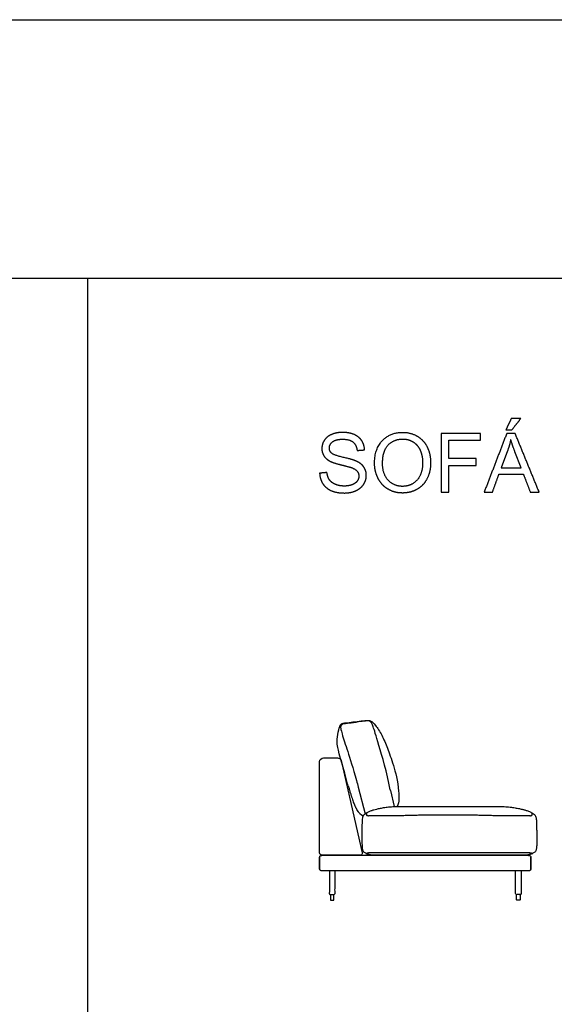
# Model space of a CAD drawing. Units: millimetres. Extents: x -24384 to 59856, y -49291 to -28173.
# Drawn here: x -12103 to -9369, y -33209 to -28173 of the extents above; entities that cross this region are included whole.
import ezdxf

# ---------------------------------------------------------------- set-up
doc = ezdxf.new("R2010")
doc.units = ezdxf.units.MM
doc.layers.add('03_LINEA FINA', color=254, linetype='Continuous', true_color=0xbebebe)

msp = doc.modelspace()

# ---------------------------------------------------------------- linework, layer by layer
at = {"layer": '03_LINEA FINA'}
for p, q in [((-9608, -30377.5), (-9640.9, -30465.5)), ((-9539.3, -30465.5), (-9570.6, -30382.4)), ((-9640.9, -30465.5), (-9539.3, -30465.5)), ((-10371.5, -32097.3), (-10335.9, -32234.5)), ((-10513.5, -32658.1), (-10513.5, -32674)), ((-10510.9, -32676.6), (-10504.7, -32676.6)), ((-10504.7, -32676.6), (-10498.4, -32676.6)), ((-10495.9, -32674), (-10495.9, -32658.1)), ((-9562, -32674), (-9562, -32658.1)), ((-9553.2, -32676.6), (-9559.5, -32676.6)), ((-9547, -32676.6), (-9553.2, -32676.6)), ((-9544.4, -32658.1), (-9544.4, -32674))]:
    msp.add_line(p, q, dxfattribs=at)
for points in [[(-24384, -29497), (-24384, -28173), (59856.5, -28173), (59856.5, -29497)], [(-11756.5, -29497), (-24384, -29497), (-24384, -35736)], [(179, -35736), (179, -29497), (-11756.5, -29497)], [(-11756.5, -29497), (-11756.5, -49291)], [(-10568.9, -32386.1), (-10568.9, -32131.4), (-10568.9, -31968.6)], [(-10548.9, -31948.6), (-10478.1, -31948.6)], [(-10459.1, -31962.3), (-10351.5, -32434.4)], [(-10207.1, -32114.6), (-10188.4, -32197.2)], [(-10361.2, -32446.6), (-10548.7, -32446.6)], [(-10513.5, -32650.5), (-10513.5, -32647.9)], [(-10513.5, -32650.5), (-10513.5, -32658.1)], [(-10495.9, -32650.5), (-10495.9, -32647.9)], [(-10495.9, -32658.1), (-10495.9, -32650.5)], [(-9562, -32650.5), (-9562, -32647.9)], [(-9562, -32658.1), (-9562, -32650.5)], [(-9544.4, -32650.5), (-9544.4, -32647.9)], [(-9544.4, -32650.5), (-9544.4, -32658.1)]]:
    msp.add_lwpolyline(points, dxfattribs=at)
at = {"layer": '03_LINEA FINA', "extrusion": (0, 0, -1)}
for centre, radius, start, end in [((10548.9, -31968.6), 20, 0, 90), ((10478.1, -31968.6), 20, 90, 161.5651), ((10361.2, -32436.6), 10, 167.1526, 270), ((9559.5, -32650.5), 2.57, 0, 0.0024), ((9559.5, -32674), 2.57, 270, 0), ((9559.5, -32650.5), 2.57, 89.9999, 90), ((9547, -32674), 2.57, 180, 270)]:
    msp.add_arc(centre, radius, start, end, dxfattribs=at)
at = {"layer": '03_LINEA FINA'}
for centre, radius, start, end in [((-10308, -32172.4), 82.1, 211.5037, 242.5311), ((-10510.9, -32674), 2.57, 180, 270), ((-10498.4, -32650.5), 2.57, 89.9999, 90), ((-10498.4, -32674), 2.57, 270, 0), ((-10498.4, -32650.5), 2.57, 0, 0.0024)]:
    msp.add_arc(centre, radius, start, end, dxfattribs=at)
for points in [[(-9589, -30213.1), (-9602.6, -30241.7), (-9616.2, -30270.4)], [(-9540.7, -30213.1), (-9564.9, -30213.1), (-9589, -30213.1)], [(-9585.7, -30270.4), (-9563.2, -30241.7), (-9540.7, -30213.1)], [(-9746, -30288.8), (-9847.2, -30288.8), (-9948.3, -30288.8)], [(-9948.3, -30288.8), (-9948.3, -30438.7), (-9948.3, -30588.6)], [(-9746, -30324.2), (-9746, -30306.5), (-9746, -30288.8)], [(-9612.3, -30288.8), (-9669.9, -30438.7), (-9727.4, -30588.6)], [(-9616.2, -30270.4), (-9601, -30270.4), (-9585.7, -30270.4)], [(-9569.6, -30288.8), (-9590.9, -30288.8), (-9612.3, -30288.8)], [(-9446.9, -30588.6), (-9508.2, -30438.7), (-9569.6, -30288.8)], [(-9908.6, -30417), (-9908.6, -30370.6), (-9908.6, -30324.2)], [(-9908.6, -30324.2), (-9827.3, -30324.2), (-9746, -30324.2)], [(-9591.9, -30320.3), (-9597.6, -30349.1), (-9608, -30377.5)], [(-9570.6, -30382.4), (-9584.9, -30344.6), (-9591.9, -30320.3)], [(-10377.3, -30376.1), (-10358.3, -30374.7), (-10339.3, -30373.2)], [(-9767.9, -30417), (-9838.3, -30417), (-9908.6, -30417)], [(-9908.6, -30588.6), (-9908.6, -30520.5), (-9908.6, -30452.4)], [(-9908.6, -30452.4), (-9838.3, -30452.4), (-9767.9, -30452.4)], [(-9767.9, -30452.4), (-9767.9, -30434.7), (-9767.9, -30417)], [(-10531.5, -30489), (-10550.2, -30490.6), (-10568.9, -30492.2)], [(-9685.3, -30588.6), (-9668.8, -30543.2), (-9652.4, -30497.8)], [(-9652.4, -30497.8), (-9589.7, -30497.8), (-9527, -30497.8)], [(-9527, -30497.8), (-9509.5, -30543.2), (-9492.1, -30588.6)], [(-9948.3, -30588.6), (-9928.5, -30588.6), (-9908.6, -30588.6)], [(-9727.4, -30588.6), (-9706.4, -30588.6), (-9685.3, -30588.6)], [(-9492.1, -30588.6), (-9469.5, -30588.6), (-9446.9, -30588.6)], [(-10422.6, -32091.9), (-10395.2, -32187.2), (-10378, -32215.3)], [(-9964.8, -32196.6), (-9912.8, -32196.6), (-9860.7, -32196.6)], [(-9964.8, -32432.6), (-9912.8, -32432.6), (-9860.7, -32432.6)], [(-9860.7, -32446.6), (-9912.8, -32446.6), (-9964.8, -32446.6)]]:
    msp.add_open_spline(points, degree=2, dxfattribs=at)
for points, degree, knots in [([(-10339.3, -30373.2), (-10340.3, -30346.9), (-10354, -30326), (-10367.7, -30305.1), (-10393.2, -30294.4), (-10418.6, -30283.7), (-10452, -30283.7), (-10482.2, -30283.7), (-10507, -30293.9), (-10531.7, -30304.1), (-10544.6, -30323.8), (-10557.5, -30343.6), (-10557.5, -30366.3), (-10557.5, -30386.9), (-10547, -30403.6), (-10536.4, -30420.3), (-10515, -30431.5), (-10498.4, -30440.3), (-10457.1, -30450.2), (-10415.8, -30460.1), (-10403.7, -30464.8), (-10384.9, -30472), (-10376.7, -30482.5), (-10368.5, -30493.1), (-10368.5, -30507.2), (-10368.5, -30521.1), (-10377, -30532.8), (-10385.5, -30544.6), (-10402.9, -30551.3), (-10420.3, -30558.1), (-10443, -30558.1), (-10468.5, -30558.1), (-10489, -30549.2), (-10509.4, -30540.3), (-10519.2, -30525.9), (-10528.9, -30511.5), (-10531.5, -30489)], 2, [-34, -34, -34, -33, -33, -32, -32, -31, -31, -30, -30, -29, -29, -28, -28, -27, -27, -26, -26, -25, -25, -24, -24, -23, -23, -22, -22, -21, -21, -20, -20, -19, -19, -18, -18, -17, -17, -16, -16, -16]), ([(-10288.2, -30442.6), (-10288.2, -30482), (-10271, -30517.4), (-10253.8, -30552.8), (-10220.5, -30573.2), (-10187.1, -30593.7), (-10144.8, -30593.7), (-10105.8, -30593.7), (-10072, -30575.2), (-10038.3, -30556.7), (-10019.9, -30520.7), (-10001.5, -30484.7), (-10001.5, -30439.1), (-10001.5, -30394.1), (-10018.9, -30358.6), (-10036.4, -30323.1), (-10069.8, -30303.3), (-10103.1, -30283.5), (-10144.6, -30283.5), (-10208, -30283.5), (-10248.1, -30325.7), (-10288.2, -30367.9), (-10288.2, -30442.6)], 2, [-11, -11, -11, -10, -10, -9, -9, -8, -8, -7, -7, -6, -6, -5, -5, -4, -4, -3, -3, -2, -2, -1, -1, 0, 0, 0]), ([(-10568.9, -30492.2), (-10568.1, -30522.3), (-10552.5, -30546.1), (-10536.8, -30570), (-10509.3, -30581.8), (-10481.8, -30593.7), (-10441.1, -30593.7), (-10409, -30593.7), (-10383.4, -30581.9), (-10357.7, -30570.2), (-10344, -30549), (-10330.3, -30527.8), (-10330.3, -30503.9), (-10330.3, -30479.8), (-10342.8, -30461.3), (-10355.2, -30442.8), (-10381.4, -30430.7), (-10399.4, -30422.5), (-10447.8, -30411.6), (-10496.1, -30400.6), (-10507.6, -30390.2), (-10519.3, -30379.8), (-10519.3, -30363.6), (-10519.3, -30345), (-10502.8, -30331.8), (-10486.3, -30318.6), (-10450.3, -30318.6), (-10415.8, -30318.6), (-10398.1, -30333.1), (-10380.4, -30347.7), (-10377.3, -30376.1)], 2, [-50, -50, -50, -49, -49, -48, -48, -47, -47, -46, -46, -45, -45, -44, -44, -43, -43, -42, -42, -41, -41, -40, -40, -39, -39, -38, -38, -37, -37, -36, -36, -35, -35, -35]), ([(-10247.3, -30443.2), (-10247.3, -30497.4), (-10218.1, -30528.5), (-10189, -30559.7), (-10145, -30559.7), (-10100.2, -30559.7), (-10071.3, -30528.2), (-10042.4, -30496.7), (-10042.4, -30438.9), (-10042.4, -30402.3), (-10054.7, -30375), (-10067.1, -30347.7), (-10090.9, -30332.6), (-10114.8, -30317.6), (-10144.4, -30317.6), (-10186.5, -30317.6), (-10216.9, -30346.5), (-10247.3, -30375.5), (-10247.3, -30443.2)], 2, [0, 0, 0, 1, 1, 2, 2, 3, 3, 4, 4, 5, 5, 6, 6, 7, 7, 8, 8, 9, 9, 9]), ([(-10422.6, -32091.9), (-10423.6, -32088.2), (-10470.8, -31922.9), (-10482.6, -31873.6), (-10477.1, -31829.1), (-10465.9, -31780.8), (-10455.6, -31771.1), (-10431.4, -31769), (-10323.1, -31755.2), (-10308, -31756.8), (-10285.5, -31776.4), (-10249.7, -31831.3), (-10223, -31896.5), (-10192.3, -31978.3), (-10164.7, -32087.2), (-10161.3, -32174.3), (-10172.5, -32196.7)], 3, [-1.147909, -1.147909, -1.147909, -1.147909, 0, 48.211505, 96.423011, 144.634516, 192.846021, 241.057527, 289.269032, 337.480537, 385.692043, 433.903548, 482.115053, 530.326559, 578.538064, 602.398897, 602.398897, 602.398897, 602.398897]), ([(-10207.1, -32114.6), (-10207.2, -32113.7), (-10225.1, -32022.1), (-10273.9, -31857.2), (-10297.3, -31779.3), (-10306.9, -31763.8), (-10313.4, -31760.3), (-10328, -31758.6), (-10356.9, -31762.2), (-10412.3, -31771), (-10441, -31773.9), (-10452.3, -31776.1), (-10459.1, -31782.1), (-10462.9, -31790.5), (-10460.1, -31805), (-10454.2, -31825.2)], 3, [-0.307286, -0.307286, -0.307286, -0.307286, 0, 30.955288, 61.910575, 92.865863, 123.82115, 154.776438, 185.731725, 216.687013, 247.6423, 278.597588, 309.552875, 340.508163, 371.46345, 371.46345, 371.46345, 371.46345]), ([(-10454.2, -31825.2), (-10438.9, -31878), (-10416.2, -31938.2), (-10374, -32086.8), (-10371.5, -32097.3)], 3, [0, 0, 0, 0, 175.034059, 189.653117, 189.653117, 189.653117, 189.653117]), ([(-10348.1, -32251.2), (-10347, -32247.4), (-10344.6, -32242.2), (-10339, -32236.9), (-10333.1, -32232.1), (-10326, -32227.6), (-10319.9, -32224.3), (-10312.9, -32221), (-10305.6, -32218.1), (-10298.4, -32215.8), (-10290.2, -32213.3), (-10277.9, -32210.1), (-10262.3, -32206.6), (-10247.8, -32203.8), (-10232.1, -32201.2), (-10210.1, -32198.5), (-10188.6, -32197.1), (-10174.9, -32196.7), (-10168.6, -32196.6), (-10163.8, -32196.6), (-10160.5, -32196.6)], 3, [1187.234732, 1187.234732, 1187.234732, 1187.234732, 1192.326259, 1197.417786, 1208.53568, 1214.094626, 1219.653573, 1225.21252, 1230.771467, 1233.55094, 1236.330413, 1241.88936, 1247.448307, 1250.22778, 1253.007254, 1258.566201, 1264.125147, 1264.942794, 1265.76044, 1267.395732, 1267.395732, 1267.395732, 1267.395732]), ([(-10160.5, -32196.6), (-10141.6, -32196.6), (-10105.7, -32196.6), (-10040, -32196.6), (-9995, -32196.6), (-9964.8, -32196.6), (-9964.8, -32196.6)], 3, [1267.395732, 1267.395732, 1267.395732, 1267.395732, 1355.553566, 1443.7114, 1620.027069, 1620.027329, 1620.027329, 1620.027329, 1620.027329]), ([(-9860.7, -32196.6), (-9845.6, -32196.6), (-9815.4, -32196.6), (-9768.3, -32196.6), (-9717.9, -32196.6), (-9680.8, -32196.6), (-9661.1, -32196.6)], 3, [1724.139057, 1724.139057, 1724.139057, 1724.139057, 1812.29663, 1900.454464, 1988.612299, 2076.770133, 2076.770133, 2076.770133, 2076.770133]), ([(-9661.1, -32196.6), (-9657.7, -32196.6), (-9652.7, -32196.6), (-9646.1, -32196.7), (-9631.8, -32197.1), (-9609.4, -32198.5), (-9586.2, -32201.2), (-9569.6, -32203.8), (-9554.3, -32206.6), (-9537.8, -32210.1), (-9524.6, -32213.3), (-9515.9, -32215.8), (-9508.3, -32218.1), (-9500.4, -32221), (-9493, -32224.3), (-9486.5, -32227.6), (-9478.9, -32232.1), (-9472.5, -32236.9), (-9466.5, -32242.2), (-9463.9, -32247.4), (-9462.8, -32251.2)], 3, [2076.770133, 2076.770133, 2076.770133, 2076.770133, 2078.405425, 2079.223071, 2080.040717, 2085.599664, 2091.158611, 2093.938084, 2096.717558, 2102.276504, 2107.835451, 2110.614925, 2113.394398, 2118.953345, 2124.512292, 2130.071238, 2135.630185, 2146.748079, 2151.839606, 2156.931133, 2156.931133, 2156.931133, 2156.931133]), ([(-10351.5, -32357.4), (-10351.5, -32349.2), (-10351.5, -32334.1), (-10351.3, -32314.5), (-10351.1, -32300.5), (-10350.8, -32290.5), (-10350.6, -32281.4), (-10350.2, -32271.5), (-10349.4, -32258.9), (-10348.6, -32253.2), (-10348.1, -32251.2)], 3, [1058.753286, 1058.753286, 1058.753286, 1058.753286, 1074.813466, 1090.873647, 1106.933828, 1114.963918, 1122.994009, 1139.05419, 1155.11437, 1187.234732, 1187.234732, 1187.234732, 1187.234732]), ([(-10329.6, -32229.9), (-10329.6, -32234.3), (-10329.5, -32237.4), (-10329.4, -32239.5), (-10329.2, -32240.5), (-10329, -32241.3), (-10328.7, -32242), (-10328.3, -32242.5), (-10327.5, -32243.1), (-10326.1, -32243.8), (-10322.5, -32244), (-10317.6, -32243.9), (-10311.4, -32243.7), (-10303, -32243.5), (-10293.7, -32243.4), (-10282.6, -32243.4), (-10264.9, -32243.4), (-10239.4, -32243.5), (-10211.4, -32243.4), (-10187.2, -32243.2), (-10167.8, -32242.9), (-10153.3, -32242.6), (-10138.9, -32242.3), (-10119.9, -32241.8), (-10101.3, -32241.3), (-10083, -32240.8), (-10065.5, -32240.4), (-10044.4, -32240.1), (-10019.3, -32239.8), (-9993.2, -32239.6), (-9974.6, -32239.5), (-9964.8, -32239.5), (-9930.1, -32239.5), (-9895.4, -32239.5), (-9860.7, -32239.5), (-9850.9, -32239.5), (-9832.3, -32239.6), (-9806, -32239.8), (-9780.5, -32240.1), (-9759, -32240.4), (-9741.1, -32240.8), (-9722.4, -32241.3), (-9703.2, -32241.8), (-9683.5, -32242.3), (-9668.6, -32242.6), (-9653.5, -32242.9), (-9633.3, -32243.2), (-9607.9, -32243.4), (-9578.5, -32243.5), (-9551.5, -32243.4), (-9532.7, -32243.4), (-9520.9, -32243.4), (-9511, -32243.5), (-9502, -32243.7), (-9495.4, -32243.9), (-9490.2, -32244), (-9486.4, -32243.8), (-9484.8, -32243.1), (-9484, -32242.5), (-9483.5, -32242), (-9483.2, -32241.3), (-9483, -32240.5), (-9482.8, -32239.5), (-9482.7, -32237.4), (-9482.6, -32234.3), (-9482.6, -32229.9)], 3, [0, 0, 0, 0, 8.384715, 12.577072, 16.76943, 20.961787, 25.154144, 29.346502, 33.538859, 41.923574, 50.308289, 54.500646, 58.693003, 62.885361, 64.981539, 67.077718, 71.270075, 75.462433, 79.65479, 83.847148, 85.943326, 88.039505, 90.135684, 92.231862, 96.42422, 98.520398, 100.616577, 104.60659, 108.596602, 112.586615, 116.576627, 116.576627, 116.576627, 220.688354, 220.688354, 220.688354, 224.678367, 228.668379, 232.658392, 236.648404, 238.744583, 240.840762, 245.033119, 247.129298, 249.225476, 251.321655, 253.417834, 257.610191, 261.802549, 265.994906, 270.187263, 272.283442, 274.379621, 278.571978, 282.764336, 286.956693, 295.341408, 303.726122, 307.91848, 312.110837, 316.303195, 320.495552, 324.687909, 328.880267, 337.264981, 337.264981, 337.264981, 337.264981]), ([(-9462.8, -32251.2), (-9462.2, -32253.2), (-9461.4, -32258.9), (-9460.5, -32271.5), (-9460.1, -32281.4), (-9459.8, -32290.5), (-9459.6, -32300.5), (-9459.3, -32314.5), (-9459.1, -32334.1), (-9459.1, -32349.2), (-9459.1, -32397)], 3, [2156.931133, 2156.931133, 2156.931133, 2156.931133, 2189.051494, 2205.111675, 2221.171856, 2229.201946, 2237.232037, 2253.292218, 2269.352398, 2285.412579, 2285.412579, 2285.412579, 2285.412579]), ([(-10278.2, -32446.6), (-10286.9, -32446.6), (-10297.8, -32446.1), (-10308.8, -32444.7), (-10317.9, -32442.9), (-10326.1, -32440.2), (-10333.2, -32436.5), (-10339.9, -32433.1), (-10344.8, -32428.2), (-10347.9, -32421.8), (-10350.3, -32413.4), (-10351.3, -32364.8), (-10351.5, -32357.4)], 3, [1034.829522, 1034.829522, 1034.829522, 1034.829522, 1037.819992, 1039.315228, 1040.810463, 1043.800933, 1046.791404, 1049.781874, 1052.772345, 1054.26758, 1055.762815, 1058.753286, 1058.753286, 1058.753286, 1058.753286]), ([(-10548.7, -32446.6), (-10549.2, -32446.6), (-10550.5, -32446.6), (-10551.8, -32446.6), (-10552.6, -32446.6), (-10552.7, -32446.6), (-10552.7, -32446.6), (-10552.8, -32446.6), (-10552.9, -32446.6), (-10553, -32446.6), (-10553.2, -32446.6), (-10553.4, -32446.6), (-10553.7, -32446.6), (-10554.1, -32446.5), (-10554.5, -32446.5), (-10555, -32446.5), (-10555.6, -32446.4), (-10556.4, -32446.3), (-10557.4, -32446.1), (-10558.6, -32445.7), (-10560.1, -32445.2), (-10562, -32444.4), (-10564.3, -32443), (-10566, -32441.3), (-10567.2, -32439.8), (-10567.8, -32438.6), (-10568.3, -32437.6), (-10568.5, -32436.8), (-10568.7, -32436.2), (-10568.8, -32435.6), (-10568.9, -32435.1), (-10568.9, -32434.8), (-10568.9, -32434.5), (-10568.9, -32434.3), (-10568.9, -32434.2), (-10568.9, -32434.1), (-10568.9, -32434), (-10568.9, -32433.9), (-10568.9, -32433.9), (-10568.9, -32433.6), (-10568.9, -32433), (-10568.9, -32431.9), (-10568.9, -32429.9), (-10568.9, -32427), (-10568.9, -32423.6), (-10568.9, -32418.9), (-10568.9, -32413), (-10568.9, -32403.5), (-10568.9, -32394.5), (-10568.9, -32387.9), (-10568.9, -32386.1)], 3, [615.25033, 615.25033, 615.25033, 615.25033, 616.388702, 618.253936, 618.273111, 618.292286, 618.330635, 618.407334, 618.484033, 618.560732, 618.71413, 618.867528, 619.174325, 619.481121, 619.787917, 620.094713, 620.708305, 621.321898, 621.93549, 623.162675, 624.389859, 625.617044, 628.071413, 630.525782, 631.752967, 632.980152, 634.207336, 634.820929, 635.434521, 636.048113, 636.661706, 636.968502, 637.275298, 637.428696, 637.582094, 637.735492, 637.812191, 637.850541, 637.869715, 637.88889, 638.714086, 639.539281, 641.189671, 644.490453, 647.791234, 651.092015, 657.693578, 664.29514, 677.498265, 682.073468, 682.073468, 682.073468, 682.073468]), ([(-9459.1, -32397), (-9459.3, -32404.5), (-9460.4, -32413.4), (-9463, -32421.8), (-9466.3, -32428.2), (-9471.5, -32433.1), (-9478.8, -32436.5), (-9486.3, -32440.2), (-9495.1, -32442.9), (-9504.8, -32444.7), (-9516.6, -32446.1), (-9528.2, -32446.6), (-9537.4, -32446.6)], 3, [2285.412579, 2285.412579, 2285.412579, 2285.412579, 2288.40305, 2289.898285, 2291.39352, 2294.383991, 2297.374461, 2300.364931, 2303.355402, 2304.850637, 2306.345872, 2309.336343, 2309.336343, 2309.336343, 2309.336343]), ([(-10568.9, -32486.6), (-10568.9, -32485.2), (-10568.9, -32479.6), (-10568.9, -32472.3), (-10568.9, -32465.7), (-10568.9, -32461.6), (-10568.9, -32458.4), (-10568.9, -32456.4), (-10568.9, -32455.5), (-10568.9, -32455.9), (-10568.9, -32458.7), (-10568.9, -32463.7), (-10568.9, -32468.6), (-10568.9, -32474.5), (-10568.9, -32481.2), (-10568.9, -32487.5), (-10568.9, -32493), (-10568.9, -32497.2), (-10568.9, -32500.8), (-10568.9, -32503.8), (-10568.9, -32506.1), (-10568.9, -32508.4), (-10568.9, -32510.3), (-10568.9, -32511.9), (-10568.9, -32512.9), (-10568.9, -32513.7), (-10568.9, -32514.3), (-10568.9, -32514.8), (-10568.9, -32515.2), (-10568.9, -32515.4), (-10568.9, -32515.5), (-10568.9, -32515.5), (-10568.9, -32515.5), (-10568.9, -32515.5), (-10568.9, -32515.6), (-10568.9, -32515.6), (-10568.9, -32515.7), (-10568.9, -32515.8), (-10568.9, -32515.9), (-10568.9, -32516.1), (-10568.9, -32516.2), (-10568.9, -32516.4), (-10568.9, -32516.7), (-10568.9, -32517), (-10568.8, -32517.4), (-10568.7, -32517.9), (-10568.6, -32518.4), (-10568.5, -32519), (-10568.2, -32519.6), (-10567.9, -32520.5), (-10567.4, -32521.5), (-10566.7, -32522.4), (-10565.6, -32523.6), (-10564.2, -32524.5), (-10562.4, -32525.3), (-10560.9, -32525.8), (-10559.2, -32526.2), (-10557.7, -32526.4), (-10556.4, -32526.5), (-10555.6, -32526.5), (-10554.9, -32526.6), (-10554.4, -32526.6), (-10554, -32526.6), (-10553.7, -32526.6), (-10553.5, -32526.6), (-10553.4, -32526.6), (-10553.1, -32526.6), (-10552.8, -32526.6), (-10552.1, -32526.6), (-10551.1, -32526.6), (-10549.9, -32526.6), (-10548.3, -32526.6), (-10546.1, -32526.6), (-10543.3, -32526.6), (-10540.4, -32526.6), (-10537.2, -32526.6), (-10533.9, -32526.6), (-10530.4, -32526.6), (-10526.6, -32526.6), (-10523.4, -32526.6), (-10520.6, -32526.6), (-10518.6, -32526.6), (-10516.4, -32526.6), (-10513.5, -32526.6), (-10509.7, -32526.6), (-10505.7, -32526.6), (-10502.5, -32526.6), (-10499.9, -32526.6), (-10497.8, -32526.6), (-10496.1, -32526.6), (-10486.6, -32526.6), (-10467, -32526.6), (-10433.1, -32526.6), (-10393.8, -32526.6), (-10349.4, -32526.6), (-10300.4, -32526.6), (-10247.3, -32526.6), (-10190.7, -32526.6), (-10131.6, -32526.6), (-10070.9, -32526.6), (-10009.5, -32526.6), (-9948.3, -32526.6), (-9888.5, -32526.6), (-9830.9, -32526.6), (-9776.5, -32526.6), (-9725.9, -32526.6), (-9693.5, -32526.6), (-9676.1, -32526.6), (-9670.1, -32526.6), (-9662.8, -32526.6), (-9654.3, -32526.6), (-9646, -32526.6), (-9638, -32526.6), (-9627.5, -32526.6), (-9617.5, -32526.6), (-9608, -32526.6), (-9601.1, -32526.6), (-9594.4, -32526.6), (-9585.7, -32526.6), (-9575.6, -32526.6), (-9560.5, -32526.6), (-9547.2, -32526.6), (-9535.7, -32526.6), (-9527.8, -32526.6), (-9520.9, -32526.6), (-9515.7, -32526.6), (-9511.9, -32526.6), (-9509.7, -32526.6), (-9508, -32526.6), (-9506.8, -32526.6), (-9505.8, -32526.6), (-9505.1, -32526.6), (-9504.8, -32526.6), (-9504.5, -32526.6), (-9504.4, -32526.6), (-9504.2, -32526.6), (-9503.9, -32526.6), (-9503.3, -32526.6), (-9502.4, -32526.5), (-9501.5, -32526.5), (-9500.2, -32526.4), (-9498.7, -32526.2), (-9497, -32525.8), (-9495.5, -32525.3), (-9493.7, -32524.5), (-9492.3, -32523.6), (-9491.2, -32522.4), (-9490.5, -32521.5), (-9490, -32520.5), (-9489.6, -32519.6), (-9489.4, -32519), (-9489.3, -32518.4), (-9489.2, -32517.9), (-9489.1, -32517.4), (-9489, -32517), (-9489, -32516.7), (-9489, -32516.4), (-9489, -32516.2), (-9489, -32516.1), (-9489, -32515.9), (-9489, -32515.8), (-9489, -32515.7), (-9489, -32515.6), (-9489, -32515.6), (-9489, -32515.5), (-9489, -32515.5), (-9489, -32515.5), (-9489, -32515.5), (-9489, -32515.4), (-9489, -32515.2), (-9489, -32514.8), (-9489, -32514.3), (-9489, -32513.7), (-9489, -32512.9), (-9489, -32511.9), (-9489, -32510.3), (-9489, -32508.4), (-9489, -32506.1), (-9489, -32503.8), (-9489, -32500.8), (-9489, -32497.2), (-9489, -32493), (-9489, -32487.5), (-9489, -32481.2), (-9489, -32474.5), (-9489, -32468.6), (-9489, -32463.7), (-9489, -32458.7), (-9489, -32455.9), (-9489, -32455.5), (-9489, -32456.4), (-9489, -32458.4), (-9489, -32461.6), (-9489, -32465.7), (-9489, -32472.3), (-9489, -32479), (-9489, -32484.6), (-9489, -32486.6), (-9489, -32488.6), (-9489, -32494.2), (-9489, -32500.9), (-9489, -32507.5), (-9489, -32511.6), (-9489, -32514.7), (-9489, -32516.8), (-9489, -32517.7), (-9489, -32517.3), (-9489, -32514.5), (-9489, -32509.4), (-9489, -32504.6), (-9489, -32498.7), (-9489, -32492), (-9489, -32485.6), (-9489, -32480.2), (-9489, -32476), (-9489, -32472.4), (-9489, -32469.4), (-9489, -32467.1), (-9489, -32464.8), (-9489, -32462.9), (-9489, -32461.3), (-9489, -32460.3), (-9489, -32459.5), (-9489, -32458.9), (-9489, -32458.4), (-9489, -32458), (-9489, -32457.8), (-9489, -32457.7), (-9489, -32457.7), (-9489, -32457.7), (-9489, -32457.6), (-9489, -32457.6), (-9489, -32457.5), (-9489, -32457.5), (-9489, -32457.4), (-9489, -32457.2), (-9489, -32457.1), (-9489, -32457), (-9489, -32456.8), (-9489, -32456.5), (-9489, -32456.2), (-9489.1, -32455.8), (-9489.2, -32455.2), (-9489.3, -32454.7), (-9489.4, -32454.2), (-9489.6, -32453.5), (-9490, -32452.7), (-9490.5, -32451.7), (-9491.2, -32450.8), (-9492.3, -32449.6), (-9493.7, -32448.6), (-9495.5, -32447.9), (-9497, -32447.4), (-9498.7, -32447), (-9500.2, -32446.8), (-9501.5, -32446.7), (-9502.4, -32446.6), (-9503.3, -32446.6), (-9503.9, -32446.6), (-9504.2, -32446.6), (-9504.4, -32446.6), (-9504.5, -32446.6), (-9504.8, -32446.6), (-9505.1, -32446.6), (-9505.8, -32446.6), (-9506.8, -32446.6), (-9508, -32446.6), (-9509.7, -32446.6), (-9511.9, -32446.6), (-9515.7, -32446.6), (-9520.9, -32446.6), (-9527.8, -32446.6), (-9535.7, -32446.6), (-9547.2, -32446.6), (-9560.5, -32446.6), (-9575.6, -32446.6), (-9585.7, -32446.6), (-9594.4, -32446.6), (-9601.1, -32446.6), (-9608, -32446.6), (-9617.5, -32446.6), (-9627.5, -32446.6), (-9638, -32446.6), (-9646, -32446.6), (-9654.3, -32446.6), (-9662.8, -32446.6), (-9670.1, -32446.6), (-9676.1, -32446.6), (-9693.5, -32446.6), (-9725.9, -32446.6), (-9776.5, -32446.6), (-9830.9, -32446.6), (-9888.5, -32446.6), (-9948.3, -32446.6), (-10009.5, -32446.6), (-10070.9, -32446.6), (-10131.6, -32446.6), (-10190.7, -32446.6), (-10247.3, -32446.6), (-10300.4, -32446.6), (-10349.4, -32446.6), (-10393.8, -32446.6), (-10433.1, -32446.6), (-10467, -32446.6), (-10486.6, -32446.6), (-10496.1, -32446.6), (-10497.8, -32446.6), (-10499.9, -32446.6), (-10502.5, -32446.6), (-10505.7, -32446.6), (-10509.7, -32446.6), (-10513.5, -32446.6), (-10516.4, -32446.6), (-10518.6, -32446.6), (-10520.6, -32446.6), (-10523.4, -32446.6), (-10526.6, -32446.6), (-10530.4, -32446.6), (-10533.9, -32446.6), (-10537.2, -32446.6), (-10540.4, -32446.6), (-10543.3, -32446.6), (-10546.1, -32446.6), (-10548.3, -32446.6), (-10549.9, -32446.6), (-10551.1, -32446.6), (-10552.1, -32446.6), (-10552.8, -32446.6), (-10553.1, -32446.6), (-10553.4, -32446.6), (-10553.5, -32446.6), (-10553.7, -32446.6), (-10554, -32446.6), (-10554.4, -32446.6), (-10554.9, -32446.6), (-10555.6, -32446.6), (-10556.4, -32446.7), (-10557.7, -32446.8), (-10559.2, -32447), (-10560.9, -32447.4), (-10562.4, -32447.9), (-10564.2, -32448.6), (-10565.6, -32449.6), (-10566.7, -32450.8), (-10567.4, -32451.7), (-10567.9, -32452.7), (-10568.2, -32453.5), (-10568.5, -32454.2), (-10568.6, -32454.7), (-10568.7, -32455.2), (-10568.8, -32455.8), (-10568.9, -32456.2), (-10568.9, -32456.5), (-10568.9, -32456.8), (-10568.9, -32457), (-10568.9, -32457.1), (-10568.9, -32457.2), (-10568.9, -32457.4), (-10568.9, -32457.5), (-10568.9, -32457.5), (-10568.9, -32457.6), (-10568.9, -32457.6), (-10568.9, -32457.7), (-10568.9, -32457.7), (-10568.9, -32457.7), (-10568.9, -32457.8), (-10568.9, -32458), (-10568.9, -32458.4), (-10568.9, -32458.9), (-10568.9, -32459.5), (-10568.9, -32460.3), (-10568.9, -32461.3), (-10568.9, -32462.9), (-10568.9, -32464.8), (-10568.9, -32467.1), (-10568.9, -32469.4), (-10568.9, -32472.4), (-10568.9, -32476), (-10568.9, -32480.2), (-10568.9, -32485.6), (-10568.9, -32492), (-10568.9, -32498.7), (-10568.9, -32504.6), (-10568.9, -32509.4), (-10568.9, -32514.5), (-10568.9, -32517.3), (-10568.9, -32517.7), (-10568.9, -32516.8), (-10568.9, -32514.7), (-10568.9, -32511.6), (-10568.9, -32507.5), (-10568.9, -32500.9), (-10568.9, -32493.6), (-10568.9, -32487.9), (-10568.9, -32486.6)], 3, [4557.990134, 4557.990134, 4557.990134, 4557.990134, 4568.122225, 4600.309725, 4616.403475, 4632.497225, 4648.590975, 4664.684725, 4680.778475, 4696.872225, 4729.059725, 4745.153475, 4761.247225, 4777.340975, 4793.434725, 4809.528475, 4817.57535, 4825.622225, 4833.6691, 4837.692537, 4841.715975, 4845.739412, 4849.76285, 4851.774568, 4853.786287, 4854.792146, 4855.798006, 4856.803865, 4857.306795, 4857.809725, 4857.825064, 4857.840404, 4857.871084, 4857.901763, 4857.932443, 4857.993802, 4858.055161, 4858.17788, 4858.300598, 4858.423317, 4858.546035, 4858.791472, 4859.036909, 4859.282346, 4859.77322, 4860.264094, 4860.754968, 4861.245841, 4861.736715, 4862.718463, 4863.700211, 4864.681958, 4865.663706, 4867.627202, 4868.608949, 4869.590697, 4870.572445, 4871.554192, 4872.045066, 4872.53594, 4872.781377, 4873.026814, 4873.272251, 4873.394969, 4873.456329, 4873.517688, 4873.634875, 4873.752063, 4873.986438, 4874.455188, 4874.923938, 4875.392688, 4876.330188, 4877.267688, 4878.205188, 4879.142688, 4880.080188, 4881.017688, 4881.955188, 4882.892688, 4883.361438, 4883.830188, 4884.298938, 4884.767688, 4885.705188, 4886.642688, 4887.111438, 4887.580188, 4888.048938, 4888.283313, 4888.517688, 4893.102463, 4897.687238, 4902.272013, 4906.856789, 4911.441564, 4916.026339, 4920.611114, 4925.195889, 4929.780665, 4934.36544, 4938.950215, 4943.53499, 4948.119766, 4952.704541, 4957.289316, 4961.874091, 4962.349572, 4962.825053, 4963.776015, 4964.726977, 4965.677938, 4966.6289, 4967.579862, 4969.481785, 4970.432747, 4971.383709, 4972.334671, 4973.285633, 4975.187556, 4977.08948, 4980.893327, 4982.795251, 4984.697174, 4986.599098, 4988.501021, 4989.451983, 4990.402945, 4990.878426, 4991.353907, 4991.829388, 4992.067128, 4992.185998, 4992.304868, 4992.366228, 4992.427587, 4992.550305, 4992.795742, 4993.286616, 4993.77749, 4994.268364, 4995.250112, 4996.231859, 4997.213607, 4998.195355, 5000.15885, 5001.140598, 5002.122345, 5003.104093, 5004.085841, 5004.576715, 5005.067589, 5005.558462, 5006.049336, 5006.54021, 5006.785647, 5007.031084, 5007.276521, 5007.399239, 5007.521958, 5007.644676, 5007.767395, 5007.828754, 5007.890113, 5007.920793, 5007.951472, 5007.982152, 5007.997492, 5008.012832, 5008.515761, 5009.018691, 5010.02455, 5011.03041, 5012.036269, 5014.047988, 5016.059707, 5020.083144, 5024.106582, 5028.130019, 5032.153457, 5040.200332, 5048.247207, 5056.294082, 5072.387832, 5088.481582, 5104.575332, 5120.669082, 5136.762832, 5168.950332, 5185.044082, 5201.137832, 5217.231582, 5233.325332, 5249.419082, 5265.512832, 5297.700332, 5302.766377, 5307.832422, 5312.898468, 5317.964513, 5350.152013, 5366.245763, 5382.339513, 5398.433263, 5414.527013, 5430.620763, 5446.714513, 5478.902013, 5494.995763, 5511.089513, 5527.183263, 5543.277013, 5559.370763, 5567.417638, 5575.464513, 5583.511388, 5587.534826, 5591.558263, 5595.581701, 5599.605138, 5601.616857, 5603.628576, 5604.634435, 5605.640294, 5606.646154, 5607.149083, 5607.652013, 5607.667353, 5607.682693, 5607.713372, 5607.744052, 5607.774732, 5607.836091, 5607.89745, 5608.020169, 5608.142887, 5608.265605, 5608.388324, 5608.633761, 5608.879198, 5609.124635, 5609.615509, 5610.106382, 5610.597256, 5611.08813, 5611.579004, 5612.560752, 5613.542499, 5614.524247, 5615.505995, 5617.46949, 5618.451238, 5619.432986, 5620.414733, 5621.396481, 5621.887355, 5622.378229, 5622.869103, 5623.114539, 5623.237258, 5623.298617, 5623.359976, 5623.478847, 5623.597717, 5623.835457, 5624.310938, 5624.786419, 5625.2619, 5626.212862, 5627.163824, 5629.065747, 5630.967671, 5632.869594, 5634.771518, 5638.575365, 5640.477289, 5642.379212, 5643.330174, 5644.281136, 5645.232098, 5646.183059, 5648.084983, 5649.035945, 5649.986906, 5650.937868, 5651.88883, 5652.839792, 5653.315273, 5653.790754, 5658.375529, 5662.960304, 5667.545079, 5672.129854, 5676.71463, 5681.299405, 5685.88418, 5690.468955, 5695.053731, 5699.638506, 5704.223281, 5708.808056, 5713.392831, 5717.977607, 5722.562382, 5727.147157, 5727.381532, 5727.615907, 5728.084657, 5728.553407, 5729.022157, 5729.959657, 5730.897157, 5731.365907, 5731.834657, 5732.303407, 5732.772157, 5733.709657, 5734.647157, 5735.584657, 5736.522157, 5737.459657, 5738.397157, 5739.334657, 5740.272157, 5740.740907, 5741.209657, 5741.678407, 5741.912782, 5742.02997, 5742.147157, 5742.208516, 5742.269875, 5742.392594, 5742.638031, 5742.883468, 5743.128905, 5743.619779, 5744.110652, 5745.0924, 5746.074148, 5747.055896, 5748.037643, 5750.001139, 5750.982886, 5751.964634, 5752.946382, 5753.928129, 5754.419003, 5754.909877, 5755.400751, 5755.891625, 5756.382499, 5756.627936, 5756.873373, 5757.11881, 5757.241528, 5757.364246, 5757.486965, 5757.609683, 5757.671043, 5757.732402, 5757.763081, 5757.793761, 5757.824441, 5757.83978, 5757.85512, 5758.35805, 5758.86098, 5759.866839, 5760.872698, 5761.878558, 5763.890277, 5765.901995, 5769.925433, 5773.94887, 5777.972308, 5781.995745, 5790.04262, 5798.089495, 5806.13637, 5822.23012, 5838.32387, 5854.41762, 5870.51137, 5886.60512, 5918.79262, 5934.88637, 5950.98012, 5967.07387, 5983.16762, 5999.26137, 6015.35512, 6047.54262, 6057.674711, 6057.674711, 6057.674711, 6057.674711]), ([(-10333.1, -32436.6), (-10330.2, -32435.6), (-10326, -32434.4), (-10320.7, -32433.5), (-10316.7, -32433), (-10312.7, -32432.7), (-10308.6, -32432.6), (-10305, -32432.5), (-10302, -32432.5), (-10299, -32432.5), (-10295, -32432.5), (-10288.4, -32432.5), (-10278.8, -32432.5), (-10264.8, -32432.5), (-10248.7, -32432.5), (-10232.8, -32432.5), (-10219.4, -32432.5), (-10204.3, -32432.5), (-10182.2, -32432.5), (-10157, -32432.5), (-10129.2, -32432.5), (-10107.5, -32432.5), (-10085, -32432.5), (-10061.9, -32432.5), (-10038.3, -32432.5), (-10006.3, -32432.5), (-9981.6, -32432.5), (-9964.8, -32432.6)], 3, [0, 0, 0, 0, 13.32689, 19.990335, 26.65378, 33.317225, 39.980669, 46.644114, 49.975837, 53.307559, 59.971004, 66.634449, 73.297894, 79.961339, 86.624784, 89.956506, 93.288229, 96.619951, 99.951674, 106.615119, 109.855383, 113.095648, 116.335913, 119.576178, 122.816443, 126.056708, 132.537237, 132.537237, 132.537237, 132.537237]), ([(-9964.8, -32446.6), (-9986.9, -32446.6), (-10030.8, -32446.6), (-10089.4, -32446.6), (-10140.8, -32446.6), (-10182.4, -32446.6), (-10227.7, -32446.6), (-10260.8, -32446.6), (-10278.2, -32446.6)], 3, [529.376643, 529.376643, 529.376643, 529.376643, 655.739863, 782.103082, 845.284692, 908.466302, 971.647912, 1034.829522, 1034.829522, 1034.829522, 1034.829522]), ([(-9860.7, -32432.6), (-9843.9, -32432.5), (-9819.1, -32432.5), (-9786.7, -32432.5), (-9762.7, -32432.5), (-9739.1, -32432.5), (-9716, -32432.5), (-9693.6, -32432.5), (-9664.7, -32432.5), (-9638.6, -32432.5), (-9615.4, -32432.5), (-9599.6, -32432.5), (-9585.4, -32432.5), (-9568.7, -32432.5), (-9551.6, -32432.5), (-9536.8, -32432.5), (-9526.5, -32432.5), (-9519.6, -32432.5), (-9515.3, -32432.5), (-9512, -32432.5), (-9508.9, -32432.5), (-9505.1, -32432.6), (-9500.7, -32432.7), (-9496.4, -32433), (-9492.1, -32433.5), (-9486.4, -32434.4), (-9482, -32435.6), (-9478.8, -32436.6)], 3, [236.648965, 236.648965, 236.648965, 236.648965, 243.129494, 246.369759, 249.610024, 252.850289, 256.090554, 259.330819, 262.571084, 269.234529, 272.566251, 275.897973, 279.229696, 282.561418, 289.224863, 295.888308, 302.551753, 309.215198, 315.878643, 319.210365, 322.542088, 329.205533, 335.868978, 342.532423, 349.195867, 355.859312, 369.186202, 369.186202, 369.186202, 369.186202]), ([(-9537.4, -32446.6), (-9555.9, -32446.6), (-9590.9, -32446.6), (-9638.3, -32446.6), (-9681.6, -32446.6), (-9721.4, -32446.6), (-9758.6, -32446.6), (-9805.5, -32446.6), (-9838.7, -32446.6), (-9860.7, -32446.6)], 3, [2309.336343, 2309.336343, 2309.336343, 2309.336343, 2372.517953, 2435.699563, 2498.881172, 2562.062782, 2625.244392, 2688.426002, 2814.789222, 2814.789222, 2814.789222, 2814.789222])]:
    msp.add_open_spline(points, degree=degree, knots=knots, dxfattribs=at)
for points in [[(-10518.9, -32526.6), (-10518.9, -32622.1), (-10518.9, -32645.4), (-10518.9, -32647.9), (-10516.4, -32647.9), (-10514.9, -32647.9), (-10513.5, -32647.9), (-10504.7, -32647.9), (-10495.9, -32647.9), (-10494.4, -32647.9), (-10493, -32647.9), (-10490.4, -32647.9), (-10490.4, -32645.4), (-10490.4, -32617.5), (-10490.4, -32526.6)], [(-9538.9, -32526.6), (-9538.9, -32622.1), (-9538.9, -32645.4), (-9538.9, -32647.9), (-9541.5, -32647.9), (-9543, -32647.9), (-9544.4, -32647.9), (-9553.2, -32647.9), (-9562, -32647.9), (-9563.5, -32647.9), (-9564.9, -32647.9), (-9567.5, -32647.9), (-9567.5, -32645.4), (-9567.5, -32617.5), (-9567.5, -32526.6)]]:
    msp.add_rational_spline(points, [1, 1, 1, 0.707106781187, 1, 1, 1, 1, 1, 1, 1, 0.707106781186, 1, 1, 1], degree=2, knots=[14.242496, 14.242496, 14.242496, 23.089068, 23.089068, 23.874466, 23.874466, 24.440847, 24.440847, 42.056351, 42.056351, 42.622731, 42.622731, 43.408129, 43.408129, 53.993849, 53.993849, 53.993849], dxfattribs=at)

doc.saveas('drawing.dxf')
